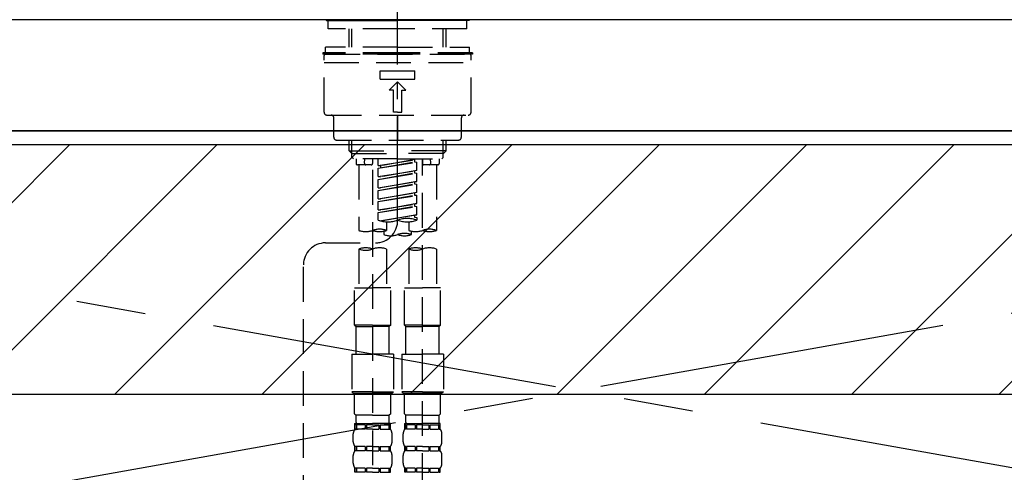
# Model space of a CAD drawing. Extents: x 55896 to 82369, y -22065 to -13195.
# Drawn here: x 72622 to 72977, y -19308 to -19145 of the extents above; entities that cross this region are included whole.
import ezdxf

# ---------------------------------------------------------------- set-up
doc = ezdxf.new("R2010")
doc.units = 0
doc.header["$LTSCALE"] = 50
doc.header["$MEASUREMENT"] = 0
for name, pattern in [('CENTER', [2, 1.25, -0.25, 0.25, -0.25]), ('CENTER2', [1.125, 0.75, -0.125, 0.125, -0.125]), ('DASHED', [0.75, 0.5, -0.25]), ('HIDDEN', [0.375, 0.25, -0.125])]:
    doc.linetypes.add(name, pattern=pattern)
for name, color, linetype in [('120-キャビネット（外）', 7, 'CONTINUOUS'), ('123-扉向き', 231, 'CENTER'), ('126-甲板', 2, 'CONTINUOUS'), ('150-機器', 8, 'CONTINUOUS'), ('180-補助', 161, 'CONTINUOUS')]:
    doc.layers.add(name, color=color, linetype=linetype)

# ---------------------------------------------------------------- blocks, each defined once
blk = doc.blocks.new('KHB800HL-10_S2')
at = {"layer": '150-機器', "color": 161, "linetype": 'HIDDEN', "ltscale": 4}
blk.add_line((401.5, 0), (-401.5, 0), dxfattribs=at)
blk = doc.blocks.new('F402_S')
at = {"layer": '150-機器', "color": 161, "linetype": 'CENTER2'}
blk.add_line((0, -72.08), (0, 259.91), dxfattribs=at)
at = {"layer": '150-機器', "color": 13, "linetype": 'Continuous'}
for p, q in [((-25.63, 0), (-25.93, 0.3)), ((-25.63, 0), (0, 0)), ((25.63, 0), (0, 0)), ((25.93, 0.3), (25.63, 0))]:
    blk.add_line(p, q, dxfattribs=at)
at = {"layer": '150-機器', "color": 13, "linetype": 'DASHED', "ltscale": 0.5}
for p, q in [((-24.93, -2.99), (-24.93, 0)), ((24.93, -2.99), (24.93, 0)), ((0, -2.99), (-24.93, -2.99)), ((-17.45, -9.63), (-17.45, -2.99)), ((-16.44, -9.63), (-16.44, -2.99)), ((24.93, -2.99), (0, -2.99)), ((16.44, -9.63), (16.44, -2.99)), ((17.45, -9.63), (17.45, -2.99)), ((0, -9.63), (-25.93, -9.63)), ((-25.93, -11.63), (-25.93, -9.63)), ((0, -9.63), (25.93, -9.63)), ((25.93, -11.63), (25.93, -9.63)), ((0, -11.63), (-26.93, -11.63)), ((-26.93, -11.63), (-26.93, -12.12)), ((0, -12.12), (-26.93, -12.12)), ((-26.43, -33.07), (-26.43, -12.62)), ((-25.93, -12.12), (25.93, -12.12)), ((26.93, -11.63), (0, -11.63)), ((26.93, -12.12), (0, -12.12)), ((26.43, -33.07), (26.43, -12.62)), ((26.93, -11.63), (26.93, -12.12)), ((-26.43, -15.12), (26.43, -15.12)), ((-6.23, -21.1), (-6.23, -18.11)), ((-6.23, -18.11), (6.23, -18.11)), ((-6.23, -21.1), (6.23, -21.1)), ((6.23, -21.1), (6.23, -18.11)), ((-2.99, -25.09), (0, -22.1)), ((2.99, -25.09), (0, -22.1)), ((-1.5, -25.09), (-2.99, -25.09)), ((-1.5, -33.07), (-1.5, -25.09)), ((1.5, -25.09), (2.99, -25.09)), ((1.5, -33.07), (1.5, -25.09)), ((-25.43, -34.07), (25.43, -34.07)), ((-22.94, -42.05), (-22.94, -35.06)), ((0, -33.07), (-1.5, -33.07)), ((0, -33.07), (1.5, -33.07)), ((0, -34.07), (0, -43.04)), ((22.94, -42.05), (22.94, -35.06)), ((-21.94, -43.04), (21.94, -43.04)), ((-17.45, -46.88), (-17.45, -43.04)), ((-16.44, -47.87), (-16.44, -43.04)), ((16.44, -47.87), (16.44, -43.04)), ((17.45, -46.88), (17.45, -43.04)), ((-17.45, -46.88), (0, -46.88)), ((-16.46, -47.87), (-17.45, -46.88)), ((-16.44, -47.89), (0, -47.89)), ((-16.41, -49.37), (-16.41, -47.87)), ((-15.91, -49.87), (-16.41, -49.37)), ((17.45, -46.88), (0, -46.88)), ((16.44, -47.89), (0, -47.89)), ((15.91, -49.87), (16.41, -49.37)), ((16.41, -49.37), (16.41, -47.87)), ((16.46, -47.87), (17.45, -46.88)), ((0, -49.87), (-15.96, -49.87)), ((-14.96, -49.87), (-14.96, -51.46)), ((-9.47, -51.96), (-14.46, -51.96)), ((-13.96, -51.96), (-13.96, -75.59)), ((-11.92, -51.42), (-11.79, -49.87)), ((-8.98, -49.87), (-8.98, -51.46)), ((-6.98, -52.23), (-6.98, -49.87)), ((-6.98, -52.23), (6.98, -49.98)), ((-6.98, -53.23), (6.13, -50.87)), ((-6.98, -53.23), (6.98, -50.98)), ((-6.98, -52.23), (-6.13, -52.34)), ((6.98, -49.98), (-6.13, -52.34)), ((-6.13, -52.34), (-6.13, -53.08)), ((0, -49.87), (15.91, -49.87)), ((6.13, -50.13), (6.13, -50.87)), ((6.13, -50.87), (6.98, -50.98)), ((6.13, -50.87), (6.98, -50.98)), ((6.13, -50.87), (6.98, -50.98)), ((6.98, -53.97), (6.98, -50.98)), ((6.98, -53.97), (6.98, -50.98)), ((8.98, -49.87), (8.98, -51.46)), ((8.98, -168.36), (8.98, -49.87)), ((14.46, -51.96), (9.47, -51.96)), ((11.92, -51.42), (11.79, -49.87)), ((13.96, -51.96), (13.96, -75.59)), ((14.96, -49.87), (14.96, -51.46)), ((-8.98, -53.83), (-8.98, -168.99)), ((-6.98, -56.22), (-6.98, -53.23)), ((-6.98, -56.22), (6.98, -53.97)), ((-6.98, -57.22), (6.13, -54.86)), ((-6.98, -57.22), (6.98, -54.96)), ((-6.98, -56.22), (-6.13, -56.32)), ((6.98, -53.97), (-6.13, -56.32)), ((6.13, -54.12), (6.13, -54.86)), ((6.13, -54.12), (6.13, -54.86)), ((6.13, -54.86), (6.98, -54.96)), ((6.13, -54.86), (6.98, -54.96)), ((6.98, -57.96), (6.98, -54.96)), ((6.98, -57.96), (6.98, -54.96)), ((-6.98, -60.21), (-6.98, -57.22)), ((-6.98, -60.21), (6.98, -57.96)), ((-6.98, -61.21), (6.13, -58.85)), ((-6.98, -61.21), (6.98, -58.95)), ((-6.98, -60.21), (-6.13, -60.31)), ((6.98, -57.96), (-6.13, -60.31)), ((6.13, -58.09), (6.13, -58.85)), ((6.13, -58.11), (6.13, -58.85)), ((6.13, -58.11), (6.13, -58.85)), ((6.13, -58.85), (6.98, -58.95)), ((6.13, -58.85), (6.98, -58.95)), ((6.13, -58.85), (6.98, -58.95)), ((6.18, -58.09), (6.98, -57.96)), ((6.98, -61.95), (6.98, -58.95)), ((6.98, -61.95), (6.98, -58.95)), ((-6.98, -64.2), (-6.98, -61.21)), ((-6.98, -64.2), (6.98, -61.95)), ((-6.98, -65.2), (6.13, -62.84)), ((-6.98, -65.2), (6.98, -62.94)), ((6.98, -61.95), (-6.13, -64.3)), ((6.13, -62.1), (6.13, -62.84)), ((6.13, -62.1), (6.13, -62.84)), ((6.13, -62.84), (6.98, -62.94)), ((6.13, -62.84), (6.98, -62.94)), ((6.98, -65.94), (6.98, -62.94)), ((6.98, -65.94), (6.98, -62.94)), ((-6.98, -64.2), (-6.13, -64.3)), ((-6.98, -68.19), (-6.98, -65.2)), ((-6.98, -68.19), (6.98, -65.94)), ((-6.98, -69.18), (6.13, -66.83)), ((-6.98, -69.18), (6.98, -66.93)), ((6.98, -65.94), (-6.13, -68.29)), ((6.13, -66.07), (6.13, -66.83)), ((6.13, -66.09), (6.13, -66.83)), ((6.13, -66.09), (6.13, -66.83)), ((6.13, -66.83), (6.98, -66.93)), ((6.13, -66.83), (6.98, -66.93)), ((6.18, -66.06), (6.98, -65.94)), ((6.98, -69.92), (6.98, -66.93)), ((6.98, -69.92), (6.98, -66.93)), ((-6.98, -68.19), (-6.13, -68.29)), ((-6.98, -71.92), (-6.98, -69.18)), ((-6.45, -72.09), (6.98, -69.92)), ((6.98, -69.92), (-5.89, -72.24)), ((6.13, -70.06), (6.13, -70.82)), ((6.13, -70.08), (6.13, -70.82)), ((6.13, -70.08), (6.13, -70.82)), ((6.13, -70.82), (6.98, -70.92)), ((6.13, -70.82), (6.98, -70.92)), ((6.18, -70.05), (6.98, -69.92)), ((-3.99, -72.51), (-3.99, -75.59)), ((3.99, -72.51), (3.99, -75.59)), ((6.98, -70.92), (6.98, -71.92)), ((-4.99, -75.86), (-4.99, -77.09)), ((4.99, -77.09), (4.99, -75.86)), ((-25.94, -80.08), (-7.97, -80.06)), ((-13.96, -82.3), (-13.96, -96.27)), ((-3.99, -82.3), (-3.99, -96.27)), ((3.99, -82.3), (3.99, -96.27)), ((13.96, -82.3), (13.96, -96.27)), ((-33.91, -326.25), (-33.91, -88.06)), ((-15.46, -109.74), (-15.46, -96.27)), ((-15.46, -96.27), (-8.98, -96.27)), ((-2.49, -96.27), (-8.98, -96.27)), ((-2.49, -109.74), (-2.49, -96.27)), ((2.49, -109.74), (2.49, -96.27)), ((2.49, -96.27), (8.98, -96.27)), ((15.46, -96.27), (8.98, -96.27)), ((15.46, -109.74), (15.46, -96.27)), ((-8.98, -109.74), (-15.46, -109.74)), ((-15.46, -109.74), (-14.96, -110.24)), ((-8.98, -109.74), (-2.49, -109.74)), ((-2.49, -109.74), (-2.99, -110.24)), ((8.98, -109.74), (2.49, -109.74)), ((2.49, -109.74), (2.99, -110.24)), ((8.98, -109.74), (15.46, -109.74)), ((15.46, -109.74), (14.96, -110.24)), ((-14.96, -110.24), (-8.98, -110.24)), ((-14.96, -120.21), (-14.96, -110.24)), ((-2.99, -110.24), (-8.98, -110.24)), ((-2.99, -120.21), (-2.99, -110.24)), ((2.99, -110.24), (8.98, -110.24)), ((2.99, -120.21), (2.99, -110.24)), ((14.96, -110.24), (8.98, -110.24)), ((14.96, -120.21), (14.96, -110.24)), ((-16.46, -120.21), (-8.98, -120.21)), ((-16.46, -120.21), (-16.46, -133.67)), ((-1.5, -120.21), (-8.98, -120.21)), ((-1.5, -120.21), (-1.5, -133.67)), ((1.5, -120.21), (8.98, -120.21)), ((1.5, -120.21), (1.5, -133.67)), ((16.46, -120.21), (8.98, -120.21)), ((16.46, -120.21), (16.46, -133.67)), ((-8.98, -133.67), (-16.46, -133.67)), ((-16.46, -133.67), (-15.96, -134.17)), ((-15.96, -134.17), (-8.98, -134.17)), ((-15.46, -141.65), (-15.46, -134.17)), ((-8.98, -133.67), (-1.5, -133.67)), ((-1.99, -134.17), (-8.98, -134.17)), ((-2.49, -141.65), (-2.49, -134.17)), ((-1.5, -133.67), (-1.99, -134.17)), ((8.98, -133.67), (1.5, -133.67)), ((1.5, -133.67), (1.99, -134.17)), ((1.99, -134.17), (8.98, -134.17)), ((2.49, -141.65), (2.49, -134.17)), ((8.98, -133.67), (16.46, -133.67)), ((15.96, -134.17), (8.98, -134.17)), ((15.46, -141.65), (15.46, -134.17)), ((16.46, -133.67), (15.96, -134.17)), ((-15.46, -141.65), (-14.96, -142.15)), ((-2.49, -141.65), (-2.99, -142.15)), ((2.49, -141.65), (2.99, -142.15)), ((15.46, -141.65), (14.96, -142.15)), ((-15.46, -145.14), (-8.98, -145.14)), ((-15.36, -147.14), (-15.36, -145.14)), ((-15.36, -145.14), (-8.98, -145.14)), ((-14.96, -144.74), (-14.96, -142.15)), ((-8.98, -142.15), (-14.96, -142.15)), ((-14.86, -145.14), (-8.98, -145.14)), ((-14.86, -145.14), (-8.98, -145.14)), ((-8.98, -142.15), (-2.99, -142.15)), ((-2.59, -145.14), (-8.98, -145.14)), ((-2.99, -144.74), (-2.99, -142.15)), ((-2.59, -147.14), (-2.59, -145.14)), ((2.49, -145.14), (8.98, -145.14)), ((2.59, -147.14), (2.59, -145.14)), ((2.59, -145.14), (8.98, -145.14)), ((2.99, -144.74), (2.99, -142.15)), ((8.98, -142.15), (2.99, -142.15)), ((3.09, -145.14), (8.98, -145.14)), ((3.09, -145.14), (8.98, -145.14)), ((8.98, -142.15), (14.96, -142.15)), ((15.36, -145.14), (8.98, -145.14)), ((14.96, -144.74), (14.96, -142.15)), ((15.36, -147.14), (15.36, -145.14)), ((-14.96, -145.64), (-15.36, -145.64)), ((-14.96, -147.14), (-15.36, -147.14)), ((-14.96, -145.64), (-14.96, -147.14)), ((-11.65, -145.64), (-14.77, -145.64)), ((-14.77, -145.64), (-14.77, -147.14)), ((-11.65, -147.14), (-14.77, -147.14)), ((-11.65, -145.64), (-11.65, -147.14)), ((-8.98, -145.64), (-11.19, -145.64)), ((-11.19, -145.64), (-11.19, -147.14)), ((-8.98, -147.14), (-11.19, -147.14)), ((-8.98, -145.64), (-6.77, -145.64)), ((-8.98, -147.14), (-6.77, -147.14)), ((-6.77, -145.64), (-6.77, -147.14)), ((-6.3, -145.64), (-3.18, -145.64)), ((-6.3, -145.64), (-6.3, -147.14)), ((-6.3, -147.14), (-3.18, -147.14)), ((-3.18, -145.64), (-3.18, -147.14)), ((-2.99, -145.64), (-2.59, -145.64)), ((-2.99, -145.64), (-2.99, -147.14)), ((-2.99, -147.14), (-2.59, -147.14)), ((2.99, -145.64), (2.59, -145.64)), ((2.99, -147.14), (2.59, -147.14)), ((2.99, -145.64), (2.99, -147.14)), ((6.3, -145.64), (3.18, -145.64)), ((3.18, -145.64), (3.18, -147.14)), ((6.3, -147.14), (3.18, -147.14)), ((6.3, -145.64), (6.3, -147.14)), ((8.98, -145.64), (6.77, -145.64)), ((6.77, -145.64), (6.77, -147.14)), ((8.98, -147.14), (6.77, -147.14)), ((8.98, -145.64), (11.19, -145.64)), ((8.98, -147.14), (11.19, -147.14)), ((11.19, -145.64), (11.19, -147.14)), ((11.65, -145.64), (14.77, -145.64)), ((11.65, -145.64), (11.65, -147.14)), ((11.65, -147.14), (14.77, -147.14)), ((14.77, -145.64), (14.77, -147.14)), ((14.96, -145.64), (15.36, -145.64)), ((14.96, -145.64), (14.96, -147.14)), ((14.96, -147.14), (15.36, -147.14)), ((-15.96, -151.68), (-15.96, -148.88)), ((-1.99, -151.68), (-1.99, -148.88)), ((1.99, -151.68), (1.99, -148.88)), ((15.96, -151.68), (15.96, -148.88)), ((-15.36, -154.92), (-15.36, -153.42)), ((-14.96, -153.42), (-15.36, -153.42)), ((-14.96, -154.92), (-15.36, -154.92)), ((-14.96, -153.42), (-14.96, -154.92)), ((-14.77, -153.42), (-14.77, -154.92)), ((-11.65, -153.42), (-14.77, -153.42)), ((-11.65, -154.92), (-14.77, -154.92)), ((-11.65, -153.42), (-11.65, -154.92)), ((-11.19, -153.42), (-11.19, -154.92)), ((-8.98, -153.42), (-11.19, -153.42)), ((-8.98, -154.92), (-11.19, -154.92)), ((-8.98, -153.42), (-6.77, -153.42)), ((-8.98, -154.92), (-6.77, -154.92)), ((-6.77, -153.42), (-6.77, -154.92)), ((-6.3, -153.42), (-6.3, -154.92)), ((-6.3, -153.42), (-3.18, -153.42)), ((-6.3, -154.92), (-3.18, -154.92)), ((-3.18, -153.42), (-3.18, -154.92)), ((-2.99, -153.42), (-2.99, -154.92)), ((-2.99, -153.42), (-2.59, -153.42)), ((-2.99, -154.92), (-2.59, -154.92)), ((-2.59, -154.92), (-2.59, -153.42)), ((2.59, -154.92), (2.59, -153.42)), ((2.99, -153.42), (2.59, -153.42)), ((2.99, -154.92), (2.59, -154.92)), ((2.99, -153.42), (2.99, -154.92)), ((3.18, -153.42), (3.18, -154.92)), ((6.3, -153.42), (3.18, -153.42)), ((6.3, -154.92), (3.18, -154.92)), ((6.3, -153.42), (6.3, -154.92)), ((6.77, -153.42), (6.77, -154.92)), ((8.98, -153.42), (6.77, -153.42)), ((8.98, -154.92), (6.77, -154.92)), ((8.98, -153.42), (11.19, -153.42)), ((8.98, -154.92), (11.19, -154.92)), ((11.19, -153.42), (11.19, -154.92)), ((11.65, -153.42), (11.65, -154.92)), ((11.65, -153.42), (14.77, -153.42)), ((11.65, -154.92), (14.77, -154.92)), ((14.77, -153.42), (14.77, -154.92)), ((14.96, -153.42), (14.96, -154.92)), ((14.96, -153.42), (15.36, -153.42)), ((14.96, -154.92), (15.36, -154.92)), ((15.36, -154.92), (15.36, -153.42)), ((-15.96, -159.46), (-15.96, -156.66)), ((-1.99, -159.46), (-1.99, -156.66)), ((1.99, -159.46), (1.99, -156.66)), ((15.96, -159.46), (15.96, -156.66)), ((-15.36, -162.7), (-15.36, -161.2)), ((-14.96, -161.2), (-15.36, -161.2)), ((-14.96, -162.7), (-15.36, -162.7)), ((-14.96, -161.2), (-14.96, -162.7)), ((-14.77, -161.2), (-14.77, -162.7)), ((-11.65, -161.2), (-14.77, -161.2)), ((-11.65, -162.7), (-14.77, -162.7)), ((-11.65, -161.2), (-11.65, -162.7)), ((-11.19, -161.2), (-11.19, -162.7)), ((-8.98, -161.2), (-11.19, -161.2)), ((-8.98, -162.7), (-11.19, -162.7)), ((-8.98, -161.2), (-6.77, -161.2)), ((-8.98, -162.7), (-6.77, -162.7)), ((-6.77, -161.2), (-6.77, -162.7)), ((-6.3, -161.2), (-6.3, -162.7)), ((-6.3, -161.2), (-3.18, -161.2)), ((-6.3, -162.7), (-3.18, -162.7)), ((-3.18, -161.2), (-3.18, -162.7)), ((-2.99, -161.2), (-2.99, -162.7)), ((-2.99, -161.2), (-2.59, -161.2)), ((-2.99, -162.7), (-2.59, -162.7)), ((-2.59, -162.7), (-2.59, -161.2)), ((2.59, -162.7), (2.59, -161.2)), ((2.99, -161.2), (2.59, -161.2)), ((2.99, -162.7), (2.59, -162.7)), ((2.99, -161.2), (2.99, -162.7)), ((3.18, -161.2), (3.18, -162.7)), ((6.3, -161.2), (3.18, -161.2)), ((6.3, -162.7), (3.18, -162.7)), ((6.3, -161.2), (6.3, -162.7)), ((6.77, -161.2), (6.77, -162.7)), ((8.98, -161.2), (6.77, -161.2)), ((8.98, -162.7), (6.77, -162.7)), ((8.98, -161.2), (11.19, -161.2)), ((8.98, -162.7), (11.19, -162.7)), ((11.19, -161.2), (11.19, -162.7)), ((11.65, -161.2), (11.65, -162.7)), ((11.65, -161.2), (14.77, -161.2)), ((11.65, -162.7), (14.77, -162.7)), ((14.77, -161.2), (14.77, -162.7)), ((14.96, -161.2), (14.96, -162.7)), ((14.96, -161.2), (15.36, -161.2)), ((14.96, -162.7), (15.36, -162.7)), ((15.36, -162.7), (15.36, -161.2))]:
    blk.add_line(p, q, dxfattribs=at)
for centre, radius, start, end in [((-25.93, -12.62), 0.499, 90, 180), ((25.93, -12.62), 0.499, 0, 90), ((-25.43, -33.07), 0.997, 180, 270), ((-23.94, -35.06), 0.997, 0, 90), ((23.94, -35.06), 0.997, 90, 180), ((25.43, -33.07), 0.997, 270, 0), ((-21.94, -42.05), 0.997, 180, 270), ((21.94, -42.05), 0.997, 270, 0), ((-14.46, -51.46), 0.499, 180, 270), ((-11.42, -51.46), 0.499, 175.0337, 270), ((-9.47, -51.46), 0.499, 270, 0), ((9.47, -51.46), 0.499, 180, 270), ((11.42, -51.46), 0.499, 270, 4.9663), ((14.46, -51.46), 0.499, 270, 0), ((-7.98, -72.08), 7.98, 270.0651, 0), ((-3.49, -62.05), 10.47, 250.5288, 289.4712), ((3.49, -81.79), 10.47, 70.5288, 109.4712), ((3.49, -62.05), 10.47, 250.5288, 289.4712), ((-11.47, -68.53), 7.48, 250.5288, 289.4712), ((-6.48, -82.64), 7.48, 70.5288, 109.4712), ((-6.48, -68.53), 7.48, 250.5288, 289.4712), ((-2.49, -70.03), 7.48, 250.5288, 289.4712), ((2.49, -84.14), 7.48, 70.5288, 109.4712), ((2.49, -70.03), 7.48, 250.5288, 289.4712), ((6.48, -68.53), 7.48, 250.5288, 289.4712), ((11.47, -82.64), 7.48, 70.5288, 109.4712), ((11.47, -68.53), 7.48, 250.5288, 289.4712), ((-25.93, -88.06), 7.98, 90.0651, 180), ((-11.47, -89.35), 7.48, 70.5288, 109.4712), ((-11.47, -75.25), 7.48, 250.5288, 289.4712), ((-6.48, -89.35), 7.48, 70.5288, 109.4712), ((6.48, -89.35), 7.48, 70.5288, 109.4712), ((6.48, -75.25), 7.48, 250.5288, 289.4712), ((11.47, -89.35), 7.48, 70.5288, 109.4712), ((-14.56, -144.74), 0.399, 180, 270), ((-3.39, -144.74), 0.399, 270, 0), ((3.39, -144.74), 0.399, 180, 270), ((14.56, -144.74), 0.399, 270, 0), ((-13.11, -148.88), 2.84, 142.1507, 180), ((-4.84, -148.88), 2.84, 0, 37.8493), ((4.84, -148.88), 2.84, 142.1507, 180), ((13.11, -148.88), 2.84, 0, 37.8493), ((-13.11, -151.68), 2.84, 180, 217.8493), ((-4.84, -151.68), 2.84, 322.1507, 0), ((4.84, -151.68), 2.84, 180, 217.8493), ((13.11, -151.68), 2.84, 322.1507, 0), ((-13.11, -156.66), 2.84, 142.1507, 180), ((-4.84, -156.66), 2.84, 0, 37.8493), ((4.84, -156.66), 2.84, 142.1507, 180), ((13.11, -156.66), 2.84, 0, 37.8493), ((-13.11, -159.46), 2.84, 180, 217.8493), ((-4.84, -159.46), 2.84, 322.1507, 0), ((4.84, -159.46), 2.84, 180, 217.8493), ((13.11, -159.46), 2.84, 322.1507, 0)]:
    blk.add_arc(centre, radius, start, end, dxfattribs=at)

msp = doc.modelspace()

# ---------------------------------------------------------------- hatches: boundary and pattern name
at = {"layer": '180-補助'}
h = msp.add_hatch(dxfattribs=at)
h.set_pattern_fill('ANSI31', color=13, scale=300, style=0)
h.set_pattern_definition([(45, (-328708.764, -5661.833), (-26.5165043, 26.5165043), [])])
h.paths.add_polyline_path([(71098.31, -19189.89), (73367.31, -19189.89), (73367.31, -19279.89), (71098.31, -19279.89)])

# ---------------------------------------------------------------- linework, layer by layer
at = {"layer": '120-キャビネット（外）', "color": 6}
msp.add_lwpolyline([(73348.31, -19184.89), (71848.31, -19184.89), (71848.31, -19904.89), (73348.31, -19904.89)], close=True, dxfattribs=at)
at = {"layer": '123-扉向き', "ltscale": 2}
for p, q in [((73348.31, -19184.89), (72298.31, -19371.89)), ((72298.31, -19184.89), (73348.31, -19371.89))]:
    msp.add_line(p, q, dxfattribs=at)
at = {"layer": '126-甲板'}
msp.add_lwpolyline([(73370.31, -19144.89), (71101.31, -19144.89), (71101.31, -19184.89), (73370.31, -19184.89)], close=True, dxfattribs=at)
at = {"layer": '180-補助', "color": 13}
msp.add_lwpolyline([(71098.31, -19189.89), (73367.31, -19189.89), (73367.31, -19279.89), (71098.31, -19279.89)], close=True, dxfattribs=at)

# ---------------------------------------------------------------- block references
at = {"layer": '150-機器'}
for name, p in [('F402_S', (72758.31, -19145.18)), ('KHB800HL-10_S2', (72758.31, -19144.89))]:
    msp.add_blockref(name, p, dxfattribs=at)

doc.saveas('drawing.dxf')
